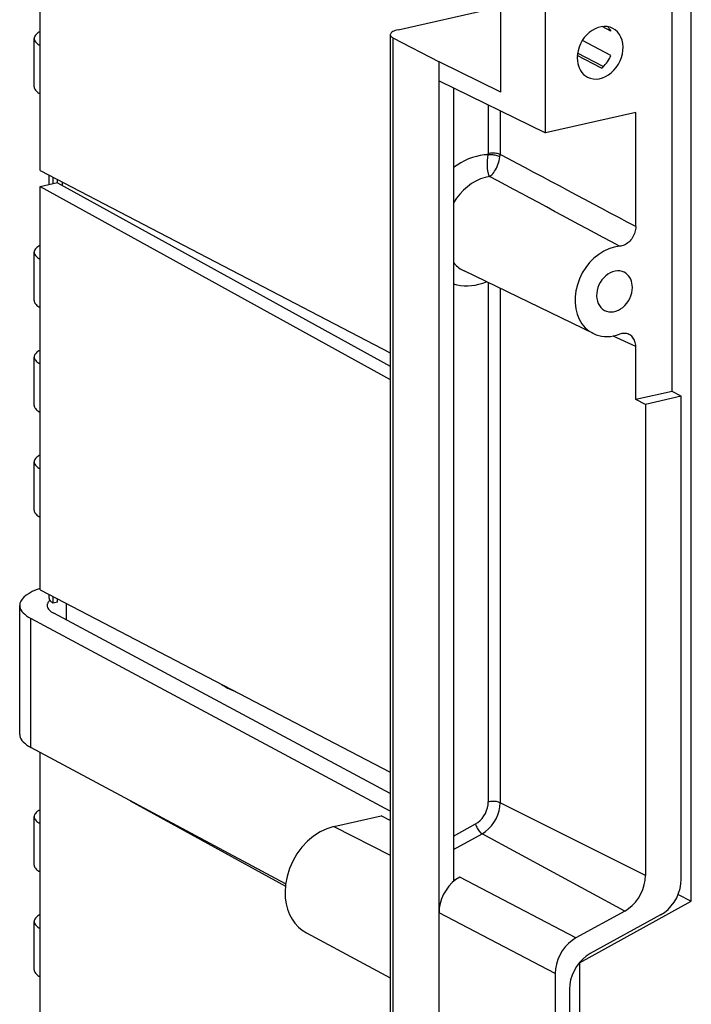
# Model space of a CAD drawing. Extents: x 0 to 420, y 0 to 297.
# Drawn here: x 294 to 307, y 233 to 253 of the extents above; entities that cross this region are included whole.
import ezdxf

# ---------------------------------------------------------------- set-up
doc = ezdxf.new("R2010")
doc.units = 0
doc.layers.get('0').update_dxf_attribs({"linetype": 'CONTINUOUS'})

msp = doc.modelspace()

# ---------------------------------------------------------------- linework, layer by layer
at = {"color": 7}
for p, q in [((294.148102, 252.010529), (294.148102, 254.046539)), ((306.419983, 245.292374), (306.419983, 253.84964)), ((306.794281, 235.389023), (306.794281, 253.866394)), ((303.098267, 251.106415), (303.098267, 253.020981)), ((303.96344, 250.315063), (303.96344, 252.946198)), ((301.097992, 252.314636), (302.933594, 252.727722)), ((305.234161, 252.287994), (305.062469, 252.377228)), ((294.032959, 251.20575), (294.032959, 252.145432)), ((300.947906, 252.220612), (300.947906, 221.123322)), ((300.999603, 252.161087), (300.999603, 221.060883)), ((300.999603, 252.161087), (301.894531, 251.691452)), ((305.234161, 251.818146), (304.677917, 252.107285)), ((294.148102, 251.070831), (294.148102, 252.010529)), ((305.083801, 251.599335), (304.585541, 251.860809)), ((303.098267, 251.106415), (301.894531, 251.691452)), ((301.894531, 251.320587), (301.894531, 251.691452)), ((305.049438, 251.568802), (304.579956, 251.812836)), ((301.894531, 251.320587), (303.96344, 250.315063)), ((301.894531, 235.635529), (301.894531, 251.320587)), ((302.173004, 251.185257), (302.173004, 235.788544)), ((294.148102, 249.582993), (294.148102, 251.070831)), ((302.851105, 250.855682), (302.851105, 249.909622)), ((303.080322, 250.744278), (303.080322, 249.894165)), ((305.715118, 250.709259), (303.96344, 250.315063)), ((305.715118, 248.491165), (305.715118, 250.709259)), ((294.148102, 249.582993), (300.947906, 246.042038)), ((294.321991, 249.308899), (294.321991, 249.492432)), ((294.401764, 249.324509), (294.401764, 249.450897)), ((294.485291, 249.343353), (294.485291, 249.40741)), ((294.148102, 249.26976), (294.398773, 249.326172)), ((294.148102, 249.26976), (300.947906, 245.521515)), ((294.148102, 247.860229), (294.148102, 249.26976)), ((294.398773, 249.326172), (294.401764, 249.324509)), ((294.485291, 249.343307), (294.401764, 249.324509)), ((294.485291, 249.343307), (300.947906, 245.78093)), ((294.583069, 249.289459), (294.583069, 249.356476)), ((294.032959, 247.055435), (294.032959, 247.995117)), ((294.148102, 246.920532), (294.148102, 247.860229)), ((304.893677, 246.412994), (302.381958, 247.629974)), ((302.851105, 247.402679), (302.851105, 237.318771)), ((303.080322, 247.291611), (303.080322, 237.303314)), ((294.148102, 245.824219), (294.148102, 246.920532)), ((305.715118, 246.16156), (305.276398, 246.366745)), ((305.715118, 245.133743), (305.715118, 246.16156)), ((294.032959, 245.01944), (294.032959, 245.959122)), ((294.148102, 244.884521), (294.148102, 245.824219)), ((306.419983, 245.292374), (305.715118, 245.133743)), ((306.599335, 245.196259), (305.903198, 245.039612)), ((306.599335, 245.196259), (306.419983, 245.292374)), ((306.599335, 235.816452), (306.599335, 245.196259)), ((305.903198, 245.039612), (305.715118, 245.133743)), ((305.903198, 245.039612), (305.903198, 235.890305)), ((294.148102, 243.788223), (294.148102, 244.884521)), ((294.032959, 242.983429), (294.032959, 243.923126)), ((294.148102, 242.848526), (294.148102, 243.788223)), ((294.148102, 241.438995), (294.148102, 242.848526)), ((294.148102, 241.438995), (300.947906, 237.898041)), ((294.321991, 241.273224), (294.321991, 241.348434)), ((294.401764, 241.180542), (294.401764, 241.3069)), ((294.485291, 241.199356), (294.401764, 241.180542)), ((294.485291, 241.199356), (294.485291, 241.263397)), ((294.659424, 240.850708), (294.659424, 241.172729)), ((293.750824, 238.62912), (293.750824, 241.134964)), ((300.947906, 237.480896), (294.415039, 240.981659)), ((293.965485, 238.37767), (293.965485, 240.883514)), ((300.947906, 237.141846), (293.965485, 240.883514)), ((298.915039, 235.725342), (293.965485, 238.37767)), ((294.148102, 236.897141), (294.148102, 238.2798)), ((295.897736, 237.342224), (298.910034, 235.681763)), ((305.903198, 235.890305), (303.080322, 237.303314)), ((294.032959, 236.092346), (294.032959, 237.032043)), ((299.849609, 236.838211), (300.773163, 237.046051)), ((300.947906, 236.955093), (300.773163, 237.046051)), ((294.148102, 235.957443), (294.148102, 236.897141)), ((299.849609, 236.838211), (300.947906, 236.283707)), ((302.173004, 236.654388), (302.601898, 236.890076)), ((302.173004, 236.395157), (302.730469, 236.701508)), ((305.500641, 235.197784), (302.730469, 236.701508)), ((294.148102, 234.861145), (294.148102, 235.957443)), ((302.297028, 235.85672), (302.173004, 235.788544)), ((304.554016, 234.677612), (302.297028, 235.85672)), ((301.894531, 235.567245), (301.894531, 235.635529)), ((301.894531, 235.164307), (301.894531, 235.567245)), ((306.539825, 235.521271), (306.794281, 235.389023)), ((304.622284, 234.195465), (306.794281, 235.389023)), ((304.15152, 233.985199), (301.894531, 235.164307)), ((301.894531, 233.778412), (301.894531, 235.164307)), ((305.500641, 235.197784), (304.554016, 234.677612)), ((306.196777, 235.123932), (304.829926, 234.372818)), ((294.032959, 234.056351), (294.032959, 234.996033)), ((294.148102, 233.921448), (294.148102, 234.861145)), ((299.318909, 234.775131), (300.947906, 233.899002)), ((304.619476, 234.196899), (304.622284, 234.195465)), ((304.622284, 234.195465), (304.622284, 231.313736)), ((294.148102, 232.825134), (294.148102, 233.921448)), ((304.15152, 233.985199), (304.15152, 231.312119)), ((301.894531, 232.392502), (301.894531, 233.778412)), ((304.427338, 233.680298), (304.427338, 231.741165))]:
    msp.add_line(p, q, dxfattribs=at)
for points in [[(294.148071, 252.280365), (294.124451, 252.266754), (294.103394, 252.252655), (294.0849, 252.238159), (294.069153, 252.223267), (294.056152, 252.208099), (294.046021, 252.192657), (294.038818, 252.177002), (294.034424, 252.161255), (294.032959, 252.145416)], [(301.098022, 252.314636), (301.068604, 252.30722), (301.041687, 252.298737), (301.0177, 252.289368), (300.996948, 252.279175), (300.979553, 252.26828), (300.96582, 252.256866), (300.955933, 252.245026), (300.94989, 252.23288), (300.947876, 252.220612)], [(305.269775, 252.342499), (305.217651, 252.364136), (305.162048, 252.376801), (305.103882, 252.38028), (305.044312, 252.374512), (304.984314, 252.359589), (304.925049, 252.335724), (304.867615, 252.303467), (304.812988, 252.263306), (304.762207, 252.216034), (304.716125, 252.162445), (304.675659, 252.103546), (304.641479, 252.040405), (304.614197, 251.974152), (304.59436, 251.906036), (304.582336, 251.837219), (304.578308, 251.769012)], [(304.777832, 251.396027), (304.83075, 251.374176), (304.887207, 251.361481), (304.946228, 251.358307), (305.006714, 251.364594), (305.067505, 251.380341), (305.127441, 251.405151), (305.185486, 251.438629), (305.240479, 251.480133), (305.291504, 251.528839), (305.337524, 251.583954), (305.377686, 251.644318), (305.411255, 251.708923), (305.437622, 251.77652), (305.456238, 251.845795), (305.466797, 251.915558), (305.469177, 251.984406), (305.463257, 252.051147), (305.449097, 252.114502), (305.427002, 252.173279), (305.397461, 252.226379), (305.360901, 252.272858), (305.318115, 252.311798), (305.269775, 252.342499)], [(305.234131, 252.287994), (305.228271, 252.298798), (305.222046, 252.309357), (305.215515, 252.319672), (305.20874, 252.329681), (305.20166, 252.339447), (305.194275, 252.348907), (305.186646, 252.358063), (305.178711, 252.366913), (305.170593, 252.375458)], [(294.032959, 252.145416), (294.034424, 252.129608), (294.038818, 252.113861), (294.046082, 252.098236), (294.056213, 252.082794), (294.069214, 252.067596), (294.084961, 252.052704), (294.103394, 252.038208), (294.124451, 252.024139), (294.148071, 252.010529)], [(300.947876, 252.220612), (300.948547, 252.213623), (300.950562, 252.206635), (300.953796, 252.199738), (300.958374, 252.192932), (300.964172, 252.186249), (300.971191, 252.179657), (300.979492, 252.173279), (300.989014, 252.167084), (300.999634, 252.161102)], [(304.578308, 251.769012), (304.580933, 251.714813), (304.588989, 251.662445), (304.602173, 251.61261), (304.620361, 251.565826), (304.643433, 251.522675), (304.671143, 251.483673), (304.703003, 251.44931), (304.738708, 251.419983), (304.777832, 251.396027)], [(305.049438, 251.568787), (305.075012, 251.591034), (305.099487, 251.614899), (305.122925, 251.640289), (305.14502, 251.667114), (305.165894, 251.695221), (305.185303, 251.724518), (305.203186, 251.754852), (305.219482, 251.786102), (305.234131, 251.818146)], [(294.032959, 251.20575), (294.034424, 251.189911), (294.038818, 251.174164), (294.046082, 251.158539), (294.056213, 251.143097), (294.069214, 251.127899), (294.084961, 251.113037), (294.103394, 251.098541), (294.124451, 251.084442), (294.148071, 251.070831)], [(302.849731, 249.887543), (302.77356, 249.883392), (302.696838, 249.873138), (302.619873, 249.856781), (302.542969, 249.834473), (302.466553, 249.806305), (302.390991, 249.772369), (302.316711, 249.732849), (302.244019, 249.687958), (302.173218, 249.637909)], [(302.877045, 249.465942), (302.869965, 249.478912), (302.863312, 249.494446), (302.857147, 249.51236), (302.852966, 249.527252), (302.849152, 249.543304), (302.842773, 249.578552), (302.838287, 249.617523), (302.836548, 249.641541), (302.83548, 249.666473), (302.835083, 249.693115), (302.835388, 249.720444), (302.837921, 249.775635), (302.842834, 249.831772), (302.849731, 249.887543)], [(303.077393, 249.850128), (303.062744, 249.85672), (303.045776, 249.862946), (303.026672, 249.868713), (303.005859, 249.873932), (302.983826, 249.878448), (302.960938, 249.882202), (302.937622, 249.885132), (302.914429, 249.887177), (302.891724, 249.888245), (302.869995, 249.888397), (302.849731, 249.887543)], [(303.080322, 249.894165), (303.065735, 249.900482), (303.048706, 249.906006), (303.029541, 249.910675), (303.008667, 249.914337), (302.98645, 249.917023), (302.963379, 249.918549), (302.93988, 249.918976), (302.916443, 249.918304), (302.893555, 249.916473), (302.871582, 249.913544), (302.851074, 249.909637)], [(302.877045, 249.465942), (302.890503, 249.474243), (302.9039, 249.484253), (302.917206, 249.49588), (302.927124, 249.50563), (302.93692, 249.516205), (302.956207, 249.539795), (302.974884, 249.566391), (302.992798, 249.595795), (303.009491, 249.627228), (303.025055, 249.660873), (303.039246, 249.696411), (303.051819, 249.733536), (303.062561, 249.771835), (303.071167, 249.810867), (303.077393, 249.850128)], [(302.877075, 249.465942), (302.788025, 249.446747), (302.699463, 249.416931), (302.612305, 249.376831), (302.527588, 249.326935), (302.446289, 249.267792), (302.369324, 249.200043), (302.297607, 249.124542), (302.231934, 249.042145), (302.173096, 248.953735)], [(305.715118, 248.491165), (305.714081, 248.464142), (305.711029, 248.436874), (305.705994, 248.409546), (305.698944, 248.382339), (305.690002, 248.355484), (305.679169, 248.329163), (305.666565, 248.303528), (305.652252, 248.278809), (305.636383, 248.255188), (305.619019, 248.232834), (305.600311, 248.211929), (305.580414, 248.192612), (305.559479, 248.175034), (305.537598, 248.159317), (305.515015, 248.145584), (305.491821, 248.133926), (305.468262, 248.124435), (305.444458, 248.117188), (305.422607, 248.112549), (305.400848, 248.109863)], [(294.148071, 248.130066), (294.124451, 248.116455), (294.103394, 248.102386), (294.0849, 248.08786), (294.069153, 248.072968), (294.056152, 248.05777), (294.046021, 248.042328), (294.038818, 248.026703), (294.034424, 248.010956), (294.032959, 247.995148)], [(305.400879, 248.109863), (305.297485, 248.093719), (305.194092, 248.061859), (305.092773, 248.014862), (304.9953, 247.953522), (304.903442, 247.878998), (304.818848, 247.792694), (304.743042, 247.696106), (304.677612, 247.591095), (304.623535, 247.479523), (304.581909, 247.363434), (304.553406, 247.244965), (304.538696, 247.126312), (304.537903, 247.009613), (304.551147, 246.897003), (304.578125, 246.790527), (304.618286, 246.692169), (304.671021, 246.603729), (304.735352, 246.526825), (304.809998, 246.46286), (304.893677, 246.412994)], [(294.032959, 247.995148), (294.034424, 247.979309), (294.038818, 247.963562), (294.046082, 247.947937), (294.056213, 247.932495), (294.069214, 247.917297), (294.084961, 247.902435), (294.103394, 247.887909), (294.124451, 247.87381), (294.148071, 247.860229)], [(302.172974, 247.794434), (302.192871, 247.771637), (302.213745, 247.749878), (302.235352, 247.729248), (302.257935, 247.709747), (302.28125, 247.691376), (302.305298, 247.674194), (302.3302, 247.658234), (302.355713, 247.643463), (302.381958, 247.629974)], [(305.491211, 247.604828), (305.449951, 247.621246), (305.406006, 247.630554), (305.360107, 247.632568), (305.31311, 247.627258), (305.265991, 247.614716), (305.219543, 247.595154), (305.174561, 247.568939), (305.131958, 247.536591), (305.092529, 247.498688), (305.056885, 247.455902), (305.025757, 247.409027), (304.999695, 247.358917), (304.979248, 247.306488), (304.964661, 247.252777), (304.956299, 247.198639), (304.954346, 247.145172), (304.95874, 247.093353), (304.969421, 247.044098), (304.986206, 246.998291), (305.00885, 246.956818), (305.036865, 246.920441), (305.069702, 246.889801), (305.106934, 246.865448)], [(305.650391, 247.311798), (305.648193, 247.354584), (305.641846, 247.395905), (305.631348, 247.435272), (305.616699, 247.472107), (305.598267, 247.506042), (305.576233, 247.536621), (305.550842, 247.563507), (305.522339, 247.586334), (305.491211, 247.604828)], [(302.172974, 247.378448), (302.240295, 247.360992), (302.309387, 247.348969), (302.379944, 247.342468), (302.45166, 247.341522), (302.524292, 247.346161), (302.597351, 247.356293), (302.670654, 247.371918), (302.743896, 247.392975), (302.81665, 247.419403)], [(305.106934, 246.865448), (305.147583, 246.8479), (305.191101, 246.837433), (305.236633, 246.834167), (305.283386, 246.838226), (305.330444, 246.849579), (305.377075, 246.867889), (305.422241, 246.892914), (305.465332, 246.924194), (305.50531, 246.961151), (305.541626, 247.003052), (305.573547, 247.049194), (305.600525, 247.098724), (305.622009, 247.150665), (305.637695, 247.204193), (305.647156, 247.258209), (305.650391, 247.311798)], [(294.032959, 247.05545), (294.034424, 247.039612), (294.038818, 247.023865), (294.046082, 247.00824), (294.056213, 246.992798), (294.069214, 246.9776), (294.084961, 246.962738), (294.103394, 246.948212), (294.124451, 246.934113), (294.148071, 246.920532)], [(304.893677, 246.412994), (304.944641, 246.391327), (304.997681, 246.374603), (305.052551, 246.362946), (305.108887, 246.356476), (305.166382, 246.355164), (305.224609, 246.359039), (305.283386, 246.368073), (305.342224, 246.382233), (305.400879, 246.401428)], [(305.582703, 246.398438), (305.580414, 246.39949), (305.559479, 246.407639), (305.537598, 246.413513), (305.515015, 246.417084), (305.491821, 246.418304), (305.468262, 246.417175), (305.444458, 246.413727), (305.422607, 246.408524), (305.400848, 246.401428)], [(305.715118, 246.16156), (305.714081, 246.18811), (305.711029, 246.21402), (305.705994, 246.239075), (305.698944, 246.263107), (305.690002, 246.285934), (305.679169, 246.307404), (305.666809, 246.326996), (305.652832, 246.345001), (305.637299, 246.361237), (305.620361, 246.375641), (305.602112, 246.388062), (305.582703, 246.398438)], [(294.148071, 246.094055), (294.124451, 246.080444), (294.103394, 246.066376), (294.0849, 246.051849), (294.069153, 246.036957), (294.056152, 246.021759), (294.046021, 246.006317), (294.038818, 245.990692), (294.034424, 245.974945), (294.032959, 245.959137)], [(294.032959, 245.959137), (294.034424, 245.943298), (294.038818, 245.927551), (294.046082, 245.911926), (294.056213, 245.896484), (294.069214, 245.881287), (294.084961, 245.866425), (294.103394, 245.851898), (294.124451, 245.837799), (294.148071, 245.824219)], [(294.032959, 245.01944), (294.034424, 245.003601), (294.038818, 244.987854), (294.046082, 244.972229), (294.056213, 244.956787), (294.069214, 244.941589), (294.084961, 244.926727), (294.103394, 244.912201), (294.124451, 244.898102), (294.148071, 244.884521)], [(294.148071, 244.058075), (294.124451, 244.044464), (294.103394, 244.030365), (294.0849, 244.015839), (294.069153, 244.000946), (294.056152, 243.985779), (294.046021, 243.970337), (294.038818, 243.954681), (294.034424, 243.938934), (294.032959, 243.923126)], [(294.032959, 243.923126), (294.034424, 243.907318), (294.038818, 243.891571), (294.046082, 243.875946), (294.056213, 243.860504), (294.069214, 243.845306), (294.084961, 243.830414), (294.103394, 243.815887), (294.124451, 243.801819), (294.148071, 243.788239)], [(294.032959, 242.983429), (294.034424, 242.967621), (294.038818, 242.951874), (294.046082, 242.936249), (294.056213, 242.920807), (294.069214, 242.905609), (294.084961, 242.890717), (294.103394, 242.87619), (294.124451, 242.862122), (294.148071, 242.848541)], [(294.148071, 241.464508), (294.068115, 241.434479), (293.996094, 241.402191), (293.932495, 241.367889), (293.877869, 241.331818), (293.832581, 241.29425), (293.796997, 241.255493), (293.771423, 241.215851), (293.755981, 241.175568), (293.750854, 241.134979)], [(294.335571, 241.233612), (294.32489, 241.223053), (294.31543, 241.212341), (294.307129, 241.201508), (294.300171, 241.190582), (294.294434, 241.179596), (294.289917, 241.168488), (294.286743, 241.157379), (294.28479, 241.14621), (294.28418, 241.13504)], [(294.322021, 241.273224), (294.322144, 241.268768), (294.322632, 241.264343), (294.323486, 241.259918), (294.324707, 241.255493), (294.326172, 241.251068), (294.328064, 241.246674), (294.3302, 241.242279), (294.332764, 241.237946), (294.335571, 241.233612)], [(294.335571, 241.233612), (294.340332, 241.227386), (294.345703, 241.221222), (294.351746, 241.215118), (294.358521, 241.209076), (294.365845, 241.203156), (294.373901, 241.197357), (294.382568, 241.19162), (294.391846, 241.186035), (294.401733, 241.180573)], [(293.750854, 241.134979), (293.75354, 241.105499), (293.761719, 241.076141), (293.775269, 241.046997), (293.794189, 241.018219), (293.818359, 240.989899), (293.847656, 240.962189), (293.88208, 240.93515), (293.921387, 240.908875), (293.965454, 240.883514)], [(294.28418, 241.13504), (294.285828, 241.117035), (294.290771, 241.099152), (294.299072, 241.08139), (294.310547, 241.063812), (294.325317, 241.046539), (294.343201, 241.029633), (294.364197, 241.013153), (294.388184, 240.997131), (294.415039, 240.981659)], [(297.675659, 239.602081), (297.703247, 239.582733), (297.731445, 239.564362), (297.760132, 239.546936), (297.789429, 239.530457), (297.819214, 239.514923), (297.849487, 239.500397), (297.880249, 239.486847), (297.911499, 239.474335), (297.943115, 239.462799)], [(293.750854, 238.62912), (293.75354, 238.59964), (293.761719, 238.570282), (293.775269, 238.541138), (293.794189, 238.51236), (293.818359, 238.484039), (293.847656, 238.456329), (293.88208, 238.429291), (293.921387, 238.403015), (293.965454, 238.377655)], [(302.601868, 236.890045), (302.648193, 236.919647), (302.69165, 236.955841), (302.731262, 236.997894), (302.766235, 237.044952), (302.795959, 237.096008), (302.819702, 237.150055), (302.837036, 237.205963), (302.847534, 237.262573), (302.851074, 237.318756)], [(303.080322, 237.303314), (303.065735, 237.309601), (303.048706, 237.315155), (303.029541, 237.319794), (303.008667, 237.323517), (302.98645, 237.326141), (302.963379, 237.327728), (302.93988, 237.328156), (302.916443, 237.327423), (302.893555, 237.325592), (302.871582, 237.322723), (302.851074, 237.318756)], [(294.148071, 237.166962), (294.124451, 237.153351), (294.103394, 237.139282), (294.0849, 237.124786), (294.069153, 237.109894), (294.056152, 237.094696), (294.046021, 237.079254), (294.038818, 237.063629), (294.034424, 237.047882), (294.032959, 237.032043)], [(302.730469, 236.701508), (302.795532, 236.743073), (302.856445, 236.793854), (302.912109, 236.852905), (302.961304, 236.918915), (303.00293, 236.990601), (303.036255, 237.066437), (303.060547, 237.144928), (303.075317, 237.224426), (303.080322, 237.303314)], [(294.032959, 237.032043), (294.034424, 237.016205), (294.038818, 237.000458), (294.046082, 236.984833), (294.056213, 236.969391), (294.069214, 236.954193), (294.084961, 236.939331), (294.103394, 236.924835), (294.124451, 236.910736), (294.148071, 236.897125)], [(299.849609, 236.838226), (299.715088, 236.797119), (299.583252, 236.735199), (299.456848, 236.653717), (299.338501, 236.554352), (299.230469, 236.439117), (299.135071, 236.310364), (299.054199, 236.170685), (298.989624, 236.02298), (298.942444, 235.870209), (298.913818, 235.715485), (298.904175, 235.561951)], [(302.601868, 236.890076), (302.608215, 236.869659), (302.616211, 236.848663), (302.625854, 236.827576), (302.636719, 236.806793), (302.648804, 236.786682), (302.661743, 236.7677), (302.675293, 236.750214), (302.68927, 236.734558), (302.703247, 236.721039), (302.717102, 236.709961), (302.730469, 236.701508)], [(294.032959, 236.092377), (294.034424, 236.076538), (294.038818, 236.060791), (294.046082, 236.045166), (294.056213, 236.029724), (294.069214, 236.014526), (294.084961, 235.999664), (294.103394, 235.985138), (294.124451, 235.971039), (294.148071, 235.957458)], [(302.296997, 235.85672), (302.222168, 235.808899), (302.152039, 235.750458), (302.088013, 235.682526), (302.031494, 235.606567), (301.983521, 235.524078), (301.94519, 235.436829), (301.917236, 235.346527), (301.900269, 235.255066), (301.894531, 235.164307)], [(305.50061, 235.197784), (305.5755, 235.245605), (305.64563, 235.304077), (305.709656, 235.371979), (305.766235, 235.447968), (305.814148, 235.530457), (305.852539, 235.617767), (305.880493, 235.708038), (305.897461, 235.79953), (305.903198, 235.890289)], [(306.196777, 235.123932), (306.271606, 235.171753), (306.341797, 235.230225), (306.405762, 235.298126), (306.462341, 235.374115), (306.510254, 235.456604), (306.548645, 235.543915), (306.57666, 235.634186), (306.593628, 235.725677), (306.599365, 235.816437)], [(298.904175, 235.561951), (298.909668, 235.448212), (298.92627, 235.338348), (298.953613, 235.233551), (298.991516, 235.135101), (299.039429, 235.044159), (299.096863, 234.961823), (299.163086, 234.888947), (299.237427, 234.826477), (299.318909, 234.775116)], [(294.148071, 235.130981), (294.124451, 235.117371), (294.103394, 235.103302), (294.0849, 235.088776), (294.069153, 235.073883), (294.056152, 235.058685), (294.046021, 235.043243), (294.038818, 235.027618), (294.034424, 235.011871), (294.032959, 234.996063)], [(294.032959, 234.996063), (294.034424, 234.980225), (294.038818, 234.964478), (294.046082, 234.948853), (294.056213, 234.933411), (294.069214, 234.918213), (294.084961, 234.903351), (294.103394, 234.888824), (294.124451, 234.874725), (294.148071, 234.861145)], [(304.554016, 234.677612), (304.479126, 234.629791), (304.409058, 234.57132), (304.345032, 234.503418), (304.288452, 234.42746), (304.24054, 234.345001), (304.202148, 234.257721), (304.174194, 234.167419), (304.157227, 234.075958), (304.151489, 233.985199)], [(304.829956, 234.372833), (304.755066, 234.324982), (304.684937, 234.26651), (304.620911, 234.198608), (304.564331, 234.12265), (304.516418, 234.040131), (304.478027, 233.95285), (304.450073, 233.862549), (304.433105, 233.771088), (304.427368, 233.680298)], [(294.032959, 234.056366), (294.034424, 234.040527), (294.038818, 234.02478), (294.046082, 234.009155), (294.056213, 233.993713), (294.069214, 233.978516), (294.084961, 233.963654), (294.103394, 233.949127), (294.124451, 233.935028), (294.148071, 233.921448)]]:
    msp.add_lwpolyline(points, dxfattribs=at)
for centre, radius, start, end in [((302.667786, 249.909775), 0.183308, 353.034044, 359.950057), ((302.712616, 249.896545), 0.367709, 352.749273, 359.628221), ((-504.388672, -1269.701538), 1720.807236, 61.915733, 62.015126), ((-490.542847, -1230.205933), 1678.971113, 61.701422, 61.799196)]:
    msp.add_arc(centre, radius, start, end, dxfattribs=at)

doc.saveas('drawing.dxf')
